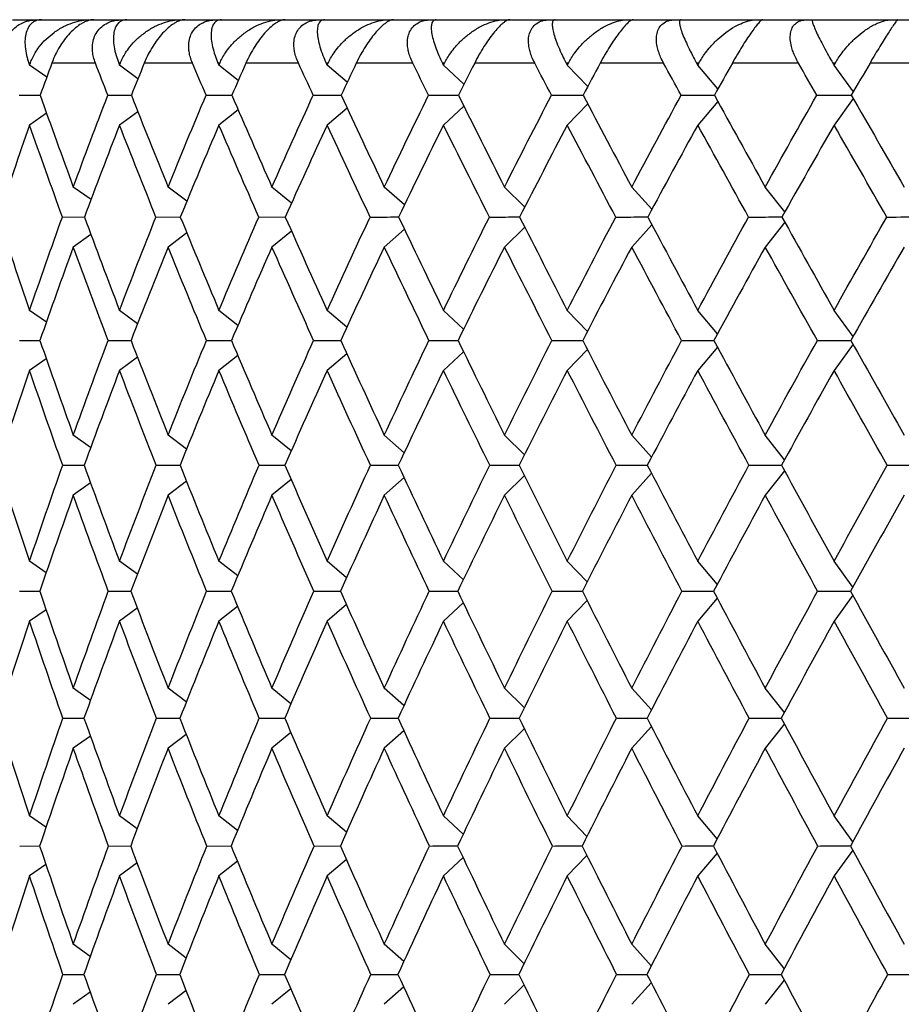
# Paper-space layout '_Bottom' of a CAD drawing. Units: millimetres. Extents: x -165 to 25, y -22 to 308.
# Drawn here: x -20 to -10, y 296 to 308 of the extents above; entities that cross this region are included whole.
import ezdxf

# ---------------------------------------------------------------- set-up
doc = ezdxf.new("R2010")
doc.units = ezdxf.units.MM

psp = doc.layouts.new('_Bottom')

# ---------------------------------------------------------------- linework, layer by layer
at = {"color": 7, "linetype": 'Continuous', "lineweight": 25}
for p, q in [((-20.066, 307.769), (-19.767, 307.769)), ((-19.728, 307.769), (-19.167, 307.769)), ((-19.125, 307.769), (-18.788, 307.769)), ((-18.745, 307.769), (-18.12, 307.769)), ((-18.074, 307.769), (-17.701, 307.769)), ((-17.654, 307.769), (-16.968, 307.769)), ((-16.918, 307.769), (-16.512, 307.769)), ((-16.461, 307.769), (-15.719, 307.769)), ((-15.665, 307.769), (-15.229, 307.769)), ((-15.173, 307.769), (-14.38, 307.769)), ((-14.322, 307.769), (-13.858, 307.769)), ((-13.799, 307.769), (-12.959, 307.769)), ((-12.899, 307.769), (-12.409, 307.769)), ((-12.347, 307.769), (-11.466, 307.769)), ((-11.403, 307.769), (-10.891, 307.769)), ((-10.827, 307.769), (-9.91, 307.769)), ((-9.843, 307.769), (-9.313, 307.769)), ((-19.859, 307.269), (-19.877, 307.269)), ((-19.67, 307.107), (-19.868, 307.244)), ((-19.108, 307.269), (-19.611, 307.269)), ((-18.82, 307.269), (-18.839, 307.269)), ((-18.617, 307.088), (-18.83, 307.244)), ((-17.988, 307.269), (-18.544, 307.269)), ((-17.672, 307.269), (-17.693, 307.269)), ((-17.458, 307.068), (-17.682, 307.244)), ((-16.764, 307.269), (-17.37, 307.269)), ((-16.422, 307.269), (-16.445, 307.269)), ((-16.201, 307.047), (-16.433, 307.244)), ((-15.444, 307.269), (-16.096, 307.269)), ((-15.077, 307.269), (-15.102, 307.269)), ((-14.853, 307.024), (-15.09, 307.244)), ((-14.036, 307.269), (-14.729, 307.269)), ((-13.647, 307.269), (-13.673, 307.269)), ((-13.424, 306.999), (-13.66, 307.244)), ((-12.549, 307.269), (-13.279, 307.269)), ((-12.14, 307.269), (-12.168, 307.269)), ((-11.922, 306.97), (-12.154, 307.244)), ((-10.991, 307.269), (-11.754, 307.269)), ((-10.566, 307.269), (-10.594, 307.269)), ((-10.357, 306.938), (-10.58, 307.244)), ((-9.373, 307.269), (-10.164, 307.269)), ((-19.989, 306.897), (-19.745, 306.898)), ((-18.964, 306.897), (-18.693, 306.898)), ((-17.83, 306.897), (-17.533, 306.898)), ((-14.854, 306.771), (-15.09, 306.552)), ((-13.424, 306.797), (-13.66, 306.552)), ((-11.922, 306.825), (-12.154, 306.552)), ((-10.358, 306.858), (-10.58, 306.552)), ((-19.671, 306.689), (-19.868, 306.552)), ((-18.618, 306.707), (-18.83, 306.552)), ((-17.459, 306.727), (-17.682, 306.552)), ((-16.202, 306.748), (-16.433, 306.552)), ((-19.159, 305.692), (-19.363, 305.837)), ((-18.052, 305.673), (-18.269, 305.837)), ((-16.843, 305.652), (-17.07, 305.837)), ((-15.54, 305.63), (-15.773, 305.837)), ((-14.15, 305.606), (-14.385, 305.837)), ((-12.683, 305.58), (-12.916, 305.837)), ((-11.148, 305.549), (-11.375, 305.837)), ((-19.489, 305.49), (-19.235, 305.491)), ((-18.409, 305.49), (-18.127, 305.491)), ((-17.222, 305.49), (-16.912, 305.491)), ((-11.149, 305.431), (-11.375, 305.144)), ((-18.053, 305.308), (-18.269, 305.144)), ((-16.844, 305.329), (-17.07, 305.144)), ((-15.541, 305.35), (-15.773, 305.144)), ((-14.151, 305.374), (-14.385, 305.144)), ((-12.684, 305.401), (-12.916, 305.144)), ((-19.16, 305.289), (-19.363, 305.144)), ((-19.674, 304.277), (-19.868, 304.412)), ((-18.621, 304.258), (-18.83, 304.412)), ((-17.462, 304.239), (-17.682, 304.412)), ((-16.205, 304.218), (-16.433, 304.412)), ((-14.857, 304.195), (-15.09, 304.412)), ((-13.428, 304.17), (-13.66, 304.412)), ((-11.925, 304.142), (-12.154, 304.412)), ((-10.36, 304.109), (-10.58, 304.412)), ((-19.986, 304.065), (-19.749, 304.065)), ((-18.961, 304.065), (-18.697, 304.065)), ((-17.826, 304.065), (-17.536, 304.065)), ((-14.858, 303.935), (-15.09, 303.719)), ((-13.428, 303.96), (-13.66, 303.719)), ((-11.926, 303.989), (-12.154, 303.719)), ((-10.361, 304.021), (-10.58, 303.719)), ((-19.675, 303.853), (-19.868, 303.719)), ((-18.622, 303.872), (-18.83, 303.719)), ((-17.463, 303.891), (-17.682, 303.719)), ((-16.206, 303.912), (-16.433, 303.719)), ((-19.163, 302.828), (-19.363, 302.971)), ((-18.056, 302.809), (-18.269, 302.971)), ((-16.847, 302.789), (-17.07, 302.971)), ((-15.544, 302.767), (-15.773, 302.971)), ((-14.154, 302.743), (-14.385, 302.971)), ((-12.687, 302.717), (-12.916, 302.971)), ((-11.152, 302.687), (-11.375, 302.971)), ((-19.486, 302.624), (-19.238, 302.624)), ((-18.406, 302.624), (-18.13, 302.624)), ((-17.219, 302.624), (-16.92, 302.624)), ((-16.848, 302.459), (-17.07, 302.278)), ((-15.544, 302.481), (-15.773, 302.278)), ((-14.154, 302.505), (-14.385, 302.278)), ((-12.687, 302.531), (-12.916, 302.278)), ((-11.152, 302.561), (-11.375, 302.278)), ((-19.163, 302.42), (-19.363, 302.278)), ((-18.057, 302.439), (-18.269, 302.278)), ((-19.677, 301.383), (-19.868, 301.516)), ((-18.624, 301.365), (-18.83, 301.516)), ((-17.465, 301.345), (-17.682, 301.516)), ((-16.208, 301.325), (-16.433, 301.516)), ((-14.86, 301.302), (-15.09, 301.516)), ((-13.431, 301.277), (-13.66, 301.516)), ((-11.928, 301.249), (-12.154, 301.516)), ((-10.363, 301.216), (-10.58, 301.516)), ((-19.984, 301.169), (-19.751, 301.169)), ((-18.959, 301.169), (-18.699, 301.169)), ((-17.824, 301.169), (-17.539, 301.169)), ((-11.928, 301.089), (-12.154, 300.823)), ((-10.363, 301.122), (-10.58, 300.823)), ((-18.625, 300.974), (-18.83, 300.823)), ((-17.466, 300.993), (-17.682, 300.823)), ((-16.209, 301.014), (-16.433, 300.823)), ((-14.861, 301.036), (-15.09, 300.823)), ((-13.431, 301.061), (-13.66, 300.823)), ((-19.677, 300.955), (-19.868, 300.823)), ((-19.165, 299.909), (-19.363, 300.049)), ((-18.059, 299.89), (-18.269, 300.049)), ((-16.85, 299.87), (-17.07, 300.049)), ((-15.546, 299.848), (-15.773, 300.049)), ((-14.156, 299.825), (-14.385, 300.049)), ((-12.689, 299.798), (-12.916, 300.049)), ((-11.154, 299.768), (-11.375, 300.049)), ((-19.484, 299.703), (-19.24, 299.703)), ((-18.404, 299.703), (-18.132, 299.703)), ((-17.216, 299.703), (-16.922, 299.703)), ((-11.154, 299.638), (-11.375, 299.357)), ((-19.166, 299.497), (-19.363, 299.357)), ((-18.059, 299.516), (-18.269, 299.357)), ((-16.85, 299.536), (-17.07, 299.357)), ((-15.547, 299.558), (-15.773, 299.357)), ((-14.157, 299.581), (-14.385, 299.357)), ((-12.689, 299.608), (-12.916, 299.357)), ((-19.679, 298.443), (-19.868, 298.574)), ((-18.626, 298.425), (-18.83, 298.574)), ((-17.468, 298.405), (-17.682, 298.574)), ((-16.21, 298.385), (-16.433, 298.574)), ((-14.862, 298.362), (-15.09, 298.574)), ((-13.433, 298.337), (-13.66, 298.574)), ((-11.93, 298.309), (-12.154, 298.574)), ((-10.364, 298.277), (-10.58, 298.574)), ((-19.982, 298.227), (-19.752, 298.228)), ((-18.957, 298.227), (-18.701, 298.228)), ((-17.822, 298.227), (-17.541, 298.228)), ((-16.584, 298.227), (-16.28, 298.228)), ((-11.93, 298.146), (-12.154, 297.881)), ((-10.365, 298.178), (-10.58, 297.881)), ((-18.627, 298.031), (-18.83, 297.881)), ((-17.468, 298.05), (-17.682, 297.881)), ((-16.211, 298.07), (-16.433, 297.881)), ((-14.863, 298.093), (-15.09, 297.881)), ((-13.433, 298.118), (-13.66, 297.881)), ((-19.679, 298.012), (-19.868, 297.881)), ((-19.167, 296.952), (-19.363, 297.092)), ((-18.06, 296.933), (-18.269, 297.092)), ((-16.852, 296.913), (-17.07, 297.092)), ((-15.548, 296.892), (-15.773, 297.092)), ((-14.158, 296.868), (-14.385, 297.092)), ((-12.69, 296.842), (-12.916, 297.092)), ((-11.155, 296.812), (-11.375, 297.092)), ((-19.483, 296.745), (-19.241, 296.745)), ((-18.402, 296.745), (-18.135, 296.745)), ((-17.215, 296.745), (-16.923, 296.745)), ((-11.155, 296.678), (-11.375, 296.399)), ((-19.167, 296.539), (-19.363, 296.399)), ((-18.061, 296.557), (-18.269, 296.399)), ((-16.852, 296.577), (-17.07, 296.399)), ((-15.548, 296.599), (-15.773, 296.399)), ((-14.158, 296.622), (-14.385, 296.399)), ((-12.69, 296.648), (-12.916, 296.399))]:
    psp.add_line(p, q, dxfattribs=at)
for points, knots in [([(-20.117, 307.269), (-20.124, 307.292), (-20.137, 307.335), (-20.145, 307.399), (-20.145, 307.468), (-20.13, 307.54), (-20.095, 307.614), (-20.042, 307.677), (-19.968, 307.728), (-19.875, 307.763), (-19.803, 307.767), (-19.767, 307.769)], [0, 0, 0, 0, 0.096213, 0.185415, 0.267803, 0.388305, 0.501218, 0.617978, 0.732995, 0.862827, 1, 1, 1, 1]), ([(-19.728, 307.769), (-19.741, 307.768), (-19.769, 307.767), (-19.806, 307.754), (-19.844, 307.73), (-19.881, 307.689), (-19.909, 307.625), (-19.923, 307.546), (-19.921, 307.456), (-19.907, 307.363), (-19.886, 307.298), (-19.877, 307.269)], [0, 0, 0, 0, 0.071707, 0.148162, 0.229638, 0.348004, 0.486117, 0.61823, 0.75057, 0.887892, 1, 1, 1, 1]), ([(-19.859, 307.269), (-19.852, 307.288), (-19.836, 307.328), (-19.802, 307.391), (-19.751, 307.466), (-19.679, 307.546), (-19.585, 307.625), (-19.482, 307.689), (-19.374, 307.735), (-19.269, 307.764), (-19.2, 307.767), (-19.167, 307.769)], [0, 0, 0, 0, 0.071935, 0.155081, 0.249451, 0.381773, 0.513905, 0.652027, 0.770476, 0.890717, 1, 1, 1, 1]), ([(-19.125, 307.769), (-19.137, 307.769), (-19.159, 307.767), (-19.195, 307.758), (-19.232, 307.744), (-19.279, 307.719), (-19.337, 307.677), (-19.403, 307.615), (-19.466, 307.54), (-19.521, 307.458), (-19.573, 307.366), (-19.598, 307.303), (-19.611, 307.269)], [0, 0, 0, 0, 0.069749, 0.137364, 0.203151, 0.26745, 0.382386, 0.499156, 0.611988, 0.7325, 0.858451, 1, 1, 1, 1]), ([(-19.108, 307.269), (-19.116, 307.292), (-19.131, 307.335), (-19.142, 307.399), (-19.144, 307.468), (-19.133, 307.54), (-19.103, 307.614), (-19.053, 307.677), (-18.984, 307.728), (-18.894, 307.763), (-18.824, 307.767), (-18.788, 307.769)], [0, 0, 0, 0, 0.096213, 0.185415, 0.267803, 0.388305, 0.501218, 0.617978, 0.732995, 0.862827, 1, 1, 1, 1]), ([(-18.745, 307.769), (-18.757, 307.768), (-18.781, 307.767), (-18.813, 307.754), (-18.846, 307.73), (-18.876, 307.689), (-18.896, 307.625), (-18.902, 307.546), (-18.894, 307.456), (-18.873, 307.363), (-18.85, 307.298), (-18.839, 307.269)], [0, 0, 0, 0, 0.071707, 0.148162, 0.229638, 0.348004, 0.486117, 0.61823, 0.75057, 0.887892, 1, 1, 1, 1]), ([(-18.82, 307.269), (-18.812, 307.288), (-18.795, 307.328), (-18.758, 307.391), (-18.705, 307.466), (-18.63, 307.546), (-18.534, 307.625), (-18.431, 307.689), (-18.324, 307.735), (-18.22, 307.764), (-18.152, 307.767), (-18.12, 307.769)], [0, 0, 0, 0, 0.071935, 0.155081, 0.249451, 0.381773, 0.513905, 0.652027, 0.770476, 0.890717, 1, 1, 1, 1]), ([(-18.074, 307.769), (-18.084, 307.769), (-18.104, 307.767), (-18.136, 307.758), (-18.17, 307.744), (-18.213, 307.719), (-18.268, 307.677), (-18.332, 307.615), (-18.393, 307.54), (-18.449, 307.458), (-18.502, 307.366), (-18.53, 307.303), (-18.544, 307.269)], [0, 0, 0, 0, 0.0697493, 0.1373641, 0.2031512, 0.2674497, 0.382386, 0.4991564, 0.6119878, 0.7324999, 0.8584508, 1, 1, 1, 1]), ([(-17.988, 307.269), (-17.997, 307.292), (-18.013, 307.335), (-18.027, 307.399), (-18.033, 307.468), (-18.026, 307.54), (-18, 307.614), (-17.955, 307.677), (-17.889, 307.728), (-17.804, 307.763), (-17.736, 307.767), (-17.701, 307.769)], [0, 0, 0, 0, 0.096213, 0.185415, 0.267803, 0.388305, 0.501218, 0.617978, 0.732995, 0.862827, 1, 1, 1, 1]), ([(-17.654, 307.769), (-17.664, 307.768), (-17.685, 307.767), (-17.712, 307.754), (-17.739, 307.73), (-17.761, 307.689), (-17.774, 307.625), (-17.772, 307.546), (-17.757, 307.456), (-17.731, 307.363), (-17.705, 307.298), (-17.693, 307.269)], [0, 0, 0, 0, 0.0717073, 0.1481622, 0.229638, 0.3480039, 0.4861169, 0.6182302, 0.7505703, 0.8878922, 1, 1, 1, 1]), ([(-17.672, 307.269), (-17.663, 307.288), (-17.644, 307.328), (-17.606, 307.391), (-17.55, 307.466), (-17.474, 307.546), (-17.377, 307.625), (-17.274, 307.689), (-17.167, 307.735), (-17.065, 307.764), (-16.999, 307.767), (-16.968, 307.769)], [0, 0, 0, 0, 0.071935, 0.155081, 0.249451, 0.381773, 0.513905, 0.652027, 0.770476, 0.890717, 1, 1, 1, 1]), ([(-16.918, 307.769), (-16.927, 307.769), (-16.944, 307.767), (-16.973, 307.758), (-17.003, 307.744), (-17.043, 307.719), (-17.094, 307.677), (-17.155, 307.615), (-17.214, 307.54), (-17.27, 307.458), (-17.325, 307.366), (-17.354, 307.303), (-17.37, 307.269)], [0, 0, 0, 0, 0.069749, 0.137364, 0.203151, 0.26745, 0.382386, 0.499156, 0.611988, 0.7325, 0.858451, 1, 1, 1, 1]), ([(-16.764, 307.269), (-16.774, 307.292), (-16.792, 307.335), (-16.809, 307.399), (-16.818, 307.468), (-16.815, 307.54), (-16.793, 307.614), (-16.753, 307.677), (-16.692, 307.728), (-16.611, 307.763), (-16.546, 307.767), (-16.512, 307.769)], [0, 0, 0, 0, 0.096213, 0.185415, 0.267803, 0.388305, 0.501218, 0.617978, 0.732995, 0.862827, 1, 1, 1, 1]), ([(-16.461, 307.769), (-16.469, 307.768), (-16.487, 307.767), (-16.509, 307.754), (-16.529, 307.73), (-16.544, 307.689), (-16.549, 307.625), (-16.539, 307.546), (-16.518, 307.456), (-16.486, 307.363), (-16.457, 307.298), (-16.445, 307.269)], [0, 0, 0, 0, 0.071707, 0.148162, 0.229638, 0.348004, 0.486117, 0.61823, 0.75057, 0.887892, 1, 1, 1, 1]), ([(-16.422, 307.269), (-16.412, 307.288), (-16.392, 307.328), (-16.352, 307.391), (-16.294, 307.466), (-16.217, 307.546), (-16.12, 307.625), (-16.017, 307.689), (-15.912, 307.735), (-15.813, 307.764), (-15.749, 307.767), (-15.719, 307.769)], [0, 0, 0, 0, 0.0719354, 0.1550809, 0.2494511, 0.3817729, 0.5139049, 0.6520274, 0.7704761, 0.8907172, 1, 1, 1, 1]), ([(-15.665, 307.769), (-15.672, 307.769), (-15.687, 307.767), (-15.712, 307.758), (-15.739, 307.744), (-15.774, 307.719), (-15.822, 307.677), (-15.879, 307.615), (-15.936, 307.54), (-15.992, 307.458), (-16.047, 307.366), (-16.079, 307.303), (-16.096, 307.269)], [0, 0, 0, 0, 0.069749, 0.137364, 0.203151, 0.26745, 0.382386, 0.499156, 0.611988, 0.7325, 0.858451, 1, 1, 1, 1]), ([(-15.444, 307.269), (-15.455, 307.292), (-15.475, 307.335), (-15.494, 307.399), (-15.506, 307.468), (-15.507, 307.54), (-15.49, 307.614), (-15.455, 307.677), (-15.399, 307.728), (-15.323, 307.763), (-15.261, 307.767), (-15.229, 307.769)], [0, 0, 0, 0, 0.0962133, 0.1854146, 0.2678027, 0.3883052, 0.5012176, 0.6179778, 0.732995, 0.8628267, 1, 1, 1, 1]), ([(-15.173, 307.769), (-15.18, 307.768), (-15.195, 307.767), (-15.211, 307.754), (-15.225, 307.73), (-15.233, 307.689), (-15.229, 307.625), (-15.212, 307.546), (-15.184, 307.456), (-15.147, 307.363), (-15.116, 307.298), (-15.102, 307.269)], [0, 0, 0, 0, 0.071707, 0.148162, 0.229638, 0.348004, 0.486117, 0.61823, 0.75057, 0.887892, 1, 1, 1, 1]), ([(-15.077, 307.269), (-15.067, 307.288), (-15.046, 307.328), (-15.004, 307.391), (-14.945, 307.466), (-14.867, 307.546), (-14.77, 307.625), (-14.669, 307.689), (-14.566, 307.735), (-14.47, 307.764), (-14.409, 307.767), (-14.38, 307.769)], [0, 0, 0, 0, 0.0719354, 0.1550809, 0.2494511, 0.3817729, 0.5139049, 0.6520274, 0.7704761, 0.8907172, 1, 1, 1, 1]), ([(-14.322, 307.769), (-14.328, 307.769), (-14.34, 307.767), (-14.361, 307.758), (-14.384, 307.744), (-14.416, 307.719), (-14.459, 307.677), (-14.512, 307.615), (-14.568, 307.54), (-14.623, 307.458), (-14.679, 307.366), (-14.712, 307.303), (-14.729, 307.269)], [0, 0, 0, 0, 0.069749, 0.137364, 0.203151, 0.26745, 0.382386, 0.499156, 0.611988, 0.7325, 0.858451, 1, 1, 1, 1]), ([(-14.036, 307.269), (-14.047, 307.292), (-14.069, 307.335), (-14.09, 307.399), (-14.106, 307.468), (-14.111, 307.54), (-14.098, 307.614), (-14.068, 307.677), (-14.018, 307.728), (-13.948, 307.763), (-13.889, 307.767), (-13.858, 307.769)], [0, 0, 0, 0, 0.096213, 0.185415, 0.267803, 0.388305, 0.501218, 0.617978, 0.732995, 0.862827, 1, 1, 1, 1]), ([(-13.799, 307.769), (-13.805, 307.768), (-13.816, 307.767), (-13.827, 307.754), (-13.834, 307.73), (-13.834, 307.689), (-13.822, 307.625), (-13.798, 307.546), (-13.763, 307.456), (-13.722, 307.363), (-13.688, 307.298), (-13.673, 307.269)], [0, 0, 0, 0, 0.0717073, 0.1481622, 0.229638, 0.3480039, 0.4861169, 0.6182302, 0.7505703, 0.8878922, 1, 1, 1, 1]), ([(-13.647, 307.269), (-13.637, 307.288), (-13.614, 307.328), (-13.571, 307.391), (-13.511, 307.466), (-13.433, 307.546), (-13.337, 307.625), (-13.237, 307.689), (-13.138, 307.735), (-13.045, 307.764), (-12.987, 307.767), (-12.959, 307.769)], [0, 0, 0, 0, 0.071935, 0.155081, 0.249451, 0.381773, 0.513905, 0.652027, 0.770476, 0.890717, 1, 1, 1, 1]), ([(-12.899, 307.769), (-12.903, 307.769), (-12.912, 307.767), (-12.929, 307.758), (-12.948, 307.744), (-12.976, 307.719), (-13.014, 307.677), (-13.063, 307.615), (-13.116, 307.54), (-13.17, 307.458), (-13.226, 307.366), (-13.261, 307.303), (-13.279, 307.269)], [0, 0, 0, 0, 0.069749, 0.137364, 0.203151, 0.26745, 0.382386, 0.499156, 0.611988, 0.7325, 0.858451, 1, 1, 1, 1]), ([(-12.549, 307.269), (-12.561, 307.292), (-12.583, 307.335), (-12.607, 307.399), (-12.626, 307.468), (-12.634, 307.54), (-12.627, 307.614), (-12.602, 307.677), (-12.558, 307.728), (-12.494, 307.763), (-12.438, 307.767), (-12.409, 307.769)], [0, 0, 0, 0, 0.096213, 0.185415, 0.267803, 0.388305, 0.501218, 0.617978, 0.732995, 0.862827, 1, 1, 1, 1]), ([(-12.347, 307.769), (-12.351, 307.768), (-12.359, 307.767), (-12.364, 307.754), (-12.365, 307.73), (-12.358, 307.689), (-12.338, 307.625), (-12.306, 307.546), (-12.265, 307.456), (-12.219, 307.363), (-12.183, 307.298), (-12.168, 307.269)], [0, 0, 0, 0, 0.0717073, 0.1481622, 0.229638, 0.3480039, 0.4861169, 0.6182302, 0.7505703, 0.8878922, 1, 1, 1, 1]), ([(-12.14, 307.269), (-12.129, 307.288), (-12.106, 307.328), (-12.062, 307.391), (-12.001, 307.466), (-11.923, 307.546), (-11.828, 307.625), (-11.731, 307.689), (-11.635, 307.735), (-11.546, 307.764), (-11.492, 307.767), (-11.466, 307.769)], [0, 0, 0, 0, 0.071935, 0.155081, 0.249451, 0.381773, 0.513905, 0.652027, 0.770476, 0.890717, 1, 1, 1, 1]), ([(-11.403, 307.769), (-11.406, 307.769), (-11.411, 307.767), (-11.424, 307.758), (-11.44, 307.744), (-11.462, 307.719), (-11.496, 307.677), (-11.541, 307.615), (-11.591, 307.54), (-11.643, 307.458), (-11.699, 307.366), (-11.735, 307.303), (-11.754, 307.269)], [0, 0, 0, 0, 0.0697493, 0.1373641, 0.2031512, 0.2674497, 0.382386, 0.4991564, 0.6119878, 0.7324999, 0.8584508, 1, 1, 1, 1]), ([(-10.991, 307.269), (-11.004, 307.292), (-11.027, 307.335), (-11.054, 307.399), (-11.075, 307.468), (-11.088, 307.54), (-11.085, 307.614), (-11.066, 307.677), (-11.027, 307.728), (-10.969, 307.763), (-10.918, 307.767), (-10.891, 307.769)], [0, 0, 0, 0, 0.096213, 0.185415, 0.267803, 0.388305, 0.501218, 0.617978, 0.732995, 0.862827, 1, 1, 1, 1]), ([(-10.827, 307.769), (-10.829, 307.768), (-10.833, 307.767), (-10.833, 307.754), (-10.827, 307.73), (-10.812, 307.689), (-10.784, 307.625), (-10.745, 307.546), (-10.699, 307.456), (-10.648, 307.363), (-10.611, 307.298), (-10.594, 307.269)], [0, 0, 0, 0, 0.071707, 0.148162, 0.229638, 0.348004, 0.486117, 0.61823, 0.75057, 0.887892, 1, 1, 1, 1]), ([(-10.566, 307.269), (-10.554, 307.288), (-10.53, 307.328), (-10.485, 307.391), (-10.425, 307.465), (-10.348, 307.546), (-10.252, 307.627), (-10.166, 307.684), (-10.095, 307.722), (-10.036, 307.746), (-9.973, 307.765), (-9.93, 307.768), (-9.91, 307.769)], [0, 0, 0, 0, 0.071697, 0.154496, 0.248412, 0.380845, 0.513304, 0.661692, 0.736288, 0.805183, 0.906179, 1, 1, 1, 1]), ([(-9.843, 307.769), (-9.845, 307.769), (-9.848, 307.767), (-9.856, 307.758), (-9.868, 307.744), (-9.886, 307.719), (-9.914, 307.677), (-9.954, 307.615), (-10.001, 307.541), (-10.052, 307.459), (-10.108, 307.366), (-10.145, 307.303), (-10.164, 307.269)], [0, 0, 0, 0, 0.0697926, 0.1374512, 0.2032833, 0.2676284, 0.3820794, 0.4988131, 0.6109498, 0.7315101, 0.858021, 1, 1, 1, 1]), ([(-16.593, 306.897), (-16.487, 306.898), (-16.379, 306.898), (-16.272, 306.898), (-16.271, 306.898)], [0, 0, 0, 0, 0.989792, 1, 1, 1, 1]), ([(-15.261, 306.897), (-15.159, 306.898), (-15.044, 306.898), (-14.93, 306.898), (-14.917, 306.898)], [0, 0, 0, 0, 0.88522, 1, 1, 1, 1]), ([(-13.842, 306.897), (-13.745, 306.898), (-13.623, 306.898), (-13.502, 306.898), (-13.477, 306.898)], [0, 0, 0, 0, 0.7928053, 1, 1, 1, 1]), ([(-12.345, 306.897), (-12.254, 306.898), (-12.125, 306.898), (-11.999, 306.898), (-11.962, 306.898)], [0, 0, 0, 0, 0.709575, 1, 1, 1, 1]), ([(-10.778, 306.897), (-10.694, 306.898), (-10.56, 306.898), (-10.428, 306.898), (-10.38, 306.898)], [0, 0, 0, 0, 0.6333314, 1, 1, 1, 1]), ([(-15.936, 305.49), (-15.832, 305.49), (-15.721, 305.491), (-15.611, 305.491), (-15.604, 305.491)], [0, 0, 0, 0, 0.935004, 1, 1, 1, 1]), ([(-14.559, 305.49), (-14.46, 305.49), (-14.343, 305.491), (-14.226, 305.491), (-14.208, 305.491)], [0, 0, 0, 0, 0.840936, 1, 1, 1, 1]), ([(-13.1, 305.49), (-13.006, 305.49), (-12.883, 305.491), (-12.761, 305.491), (-12.731, 305.491)], [0, 0, 0, 0, 0.7567624, 1, 1, 1, 1]), ([(-11.567, 305.49), (-11.48, 305.49), (-11.35, 305.491), (-11.223, 305.491), (-11.182, 305.491)], [0, 0, 0, 0, 0.676164, 1, 1, 1, 1]), ([(-16.589, 304.065), (-16.483, 304.065), (-16.377, 304.065), (-16.271, 304.065), (-16.27, 304.065)], [0, 0, 0, 0, 0.990565, 1, 1, 1, 1]), ([(-15.257, 304.065), (-15.156, 304.065), (-15.043, 304.065), (-14.932, 304.065), (-14.921, 304.065)], [0, 0, 0, 0, 0.901131, 1, 1, 1, 1]), ([(-13.837, 304.065), (-13.741, 304.065), (-13.623, 304.065), (-13.505, 304.065), (-13.482, 304.065)], [0, 0, 0, 0, 0.806303, 1, 1, 1, 1]), ([(-12.34, 304.065), (-12.25, 304.065), (-12.125, 304.065), (-12.001, 304.065), (-11.967, 304.065)], [0, 0, 0, 0, 0.720902, 1, 1, 1, 1]), ([(-10.773, 304.065), (-10.69, 304.065), (-10.56, 304.065), (-10.431, 304.065), (-10.385, 304.065)], [0, 0, 0, 0, 0.642669, 1, 1, 1, 1]), ([(-15.933, 302.624), (-15.829, 302.624), (-15.722, 302.624), (-15.615, 302.624), (-15.611, 302.624)], [0, 0, 0, 0, 0.9600456, 1, 1, 1, 1]), ([(-14.556, 302.624), (-14.457, 302.624), (-14.343, 302.624), (-14.23, 302.624), (-14.213, 302.624)], [0, 0, 0, 0, 0.858377, 1, 1, 1, 1]), ([(-13.096, 302.624), (-13.003, 302.624), (-12.883, 302.624), (-12.763, 302.624), (-12.735, 302.624)], [0, 0, 0, 0, 0.767652, 1, 1, 1, 1]), ([(-11.563, 302.624), (-11.476, 302.624), (-11.35, 302.624), (-11.225, 302.624), (-11.186, 302.624)], [0, 0, 0, 0, 0.68523, 1, 1, 1, 1]), ([(-15.254, 301.169), (-15.153, 301.169), (-15.043, 301.169), (-14.934, 301.169), (-14.924, 301.169)], [0, 0, 0, 0, 0.913189, 1, 1, 1, 1]), ([(-13.834, 301.169), (-13.739, 301.169), (-13.622, 301.169), (-13.507, 301.169), (-13.485, 301.169)], [0, 0, 0, 0, 0.816536, 1, 1, 1, 1]), ([(-12.336, 301.169), (-12.247, 301.169), (-12.124, 301.169), (-12.003, 301.169), (-11.971, 301.169)], [0, 0, 0, 0, 0.72949, 1, 1, 1, 1]), ([(-10.77, 301.169), (-10.687, 301.169), (-10.559, 301.169), (-10.433, 301.169), (-10.389, 301.169)], [0, 0, 0, 0, 0.649752, 1, 1, 1, 1]), ([(-15.93, 299.703), (-15.827, 299.703), (-15.722, 299.703), (-15.617, 299.703), (-15.614, 299.703)], [0, 0, 0, 0, 0.970981, 1, 1, 1, 1]), ([(-14.553, 299.703), (-14.455, 299.703), (-14.343, 299.703), (-14.231, 299.703), (-14.216, 299.703)], [0, 0, 0, 0, 0.867691, 1, 1, 1, 1]), ([(-13.093, 299.703), (-13.001, 299.703), (-12.882, 299.703), (-12.765, 299.703), (-12.738, 299.703)], [0, 0, 0, 0, 0.775519, 1, 1, 1, 1]), ([(-11.56, 299.703), (-11.474, 299.703), (-11.349, 299.703), (-11.227, 299.703), (-11.189, 299.703)], [0, 0, 0, 0, 0.691785, 1, 1, 1, 1]), ([(-9.962, 299.703), (-9.883, 299.703), (-9.754, 299.703), (-9.627, 299.703), (-9.578, 299.703)], [0, 0, 0, 0, 0.614468, 1, 1, 1, 1]), ([(-15.252, 298.227), (-15.151, 298.227), (-15.043, 298.228), (-14.935, 298.228), (-14.926, 298.228)], [0, 0, 0, 0, 0.921304, 1, 1, 1, 1]), ([(-13.832, 298.227), (-13.737, 298.227), (-13.622, 298.228), (-13.508, 298.228), (-13.488, 298.228)], [0, 0, 0, 0, 0.823424, 1, 1, 1, 1]), ([(-12.334, 298.227), (-12.245, 298.227), (-12.124, 298.228), (-12.005, 298.228), (-11.973, 298.228)], [0, 0, 0, 0, 0.735274, 1, 1, 1, 1]), ([(-10.767, 298.227), (-10.685, 298.227), (-10.559, 298.228), (-10.434, 298.228), (-10.391, 298.228)], [0, 0, 0, 0, 0.654526, 1, 1, 1, 1]), ([(-15.929, 296.745), (-15.826, 296.745), (-15.722, 296.745), (-15.618, 296.745), (-15.615, 296.745)], [0, 0, 0, 0, 0.977617, 1, 1, 1, 1]), ([(-14.551, 296.745), (-14.454, 296.745), (-14.342, 296.745), (-14.232, 296.745), (-14.218, 296.745)], [0, 0, 0, 0, 0.8733464, 1, 1, 1, 1]), ([(-13.091, 296.745), (-13, 296.745), (-12.882, 296.745), (-12.766, 296.745), (-12.74, 296.745)], [0, 0, 0, 0, 0.7803, 1, 1, 1, 1]), ([(-11.558, 296.745), (-11.472, 296.745), (-11.349, 296.745), (-11.228, 296.745), (-11.191, 296.745)], [0, 0, 0, 0, 0.695771, 1, 1, 1, 1]), ([(-9.96, 296.745), (-9.881, 296.745), (-9.754, 296.745), (-9.628, 296.745), (-9.58, 296.745)], [0, 0, 0, 0, 0.617723, 1, 1, 1, 1])]:
    psp.add_open_spline(points, degree=3, knots=knots, dxfattribs=at)
for points in [[(-19.767, 307.769), (-19.732, 307.769), (-19.697, 307.769), (-19.663, 307.769)], [(-19.167, 307.769), (-19.133, 307.769), (-19.099, 307.769), (-19.065, 307.769)], [(-18.788, 307.769), (-18.754, 307.769), (-18.721, 307.769), (-18.687, 307.769)], [(-18.12, 307.769), (-18.086, 307.769), (-18.053, 307.769), (-18.02, 307.769)], [(-17.701, 307.769), (-17.668, 307.769), (-17.635, 307.769), (-17.602, 307.769)], [(-16.968, 307.769), (-16.936, 307.769), (-16.904, 307.769), (-16.871, 307.769)], [(-16.512, 307.769), (-16.48, 307.769), (-16.449, 307.769), (-16.417, 307.769)], [(-15.719, 307.769), (-15.688, 307.769), (-15.657, 307.769), (-15.626, 307.769)], [(-15.229, 307.769), (-15.198, 307.769), (-15.167, 307.769), (-15.137, 307.769)], [(-14.38, 307.769), (-14.35, 307.769), (-14.321, 307.769), (-14.291, 307.769)], [(-13.858, 307.769), (-13.829, 307.769), (-13.8, 307.769), (-13.771, 307.769)], [(-12.959, 307.769), (-12.931, 307.769), (-12.903, 307.769), (-12.876, 307.769)], [(-12.409, 307.769), (-12.382, 307.769), (-12.355, 307.769), (-12.327, 307.769)], [(-11.466, 307.769), (-11.44, 307.769), (-11.414, 307.769), (-11.388, 307.769)], [(-10.891, 307.769), (-10.866, 307.769), (-10.84, 307.769), (-10.815, 307.769)], [(-9.91, 307.769), (-9.885, 307.769), (-9.861, 307.769), (-9.837, 307.769)], [(-19.877, 307.269), (-19.874, 307.261), (-19.871, 307.253), (-19.868, 307.244)], [(-19.868, 307.244), (-19.865, 307.253), (-19.862, 307.261), (-19.859, 307.269)], [(-19.611, 307.269), (-19.656, 307.146), (-19.701, 307.022), (-19.746, 306.897)], [(-18.964, 306.897), (-19.013, 307.022), (-19.06, 307.146), (-19.108, 307.269)], [(-18.839, 307.269), (-18.836, 307.261), (-18.833, 307.253), (-18.83, 307.244)], [(-18.83, 307.244), (-18.826, 307.253), (-18.823, 307.261), (-18.82, 307.269)], [(-18.544, 307.269), (-18.594, 307.146), (-18.644, 307.022), (-18.693, 306.897)], [(-17.83, 306.897), (-17.883, 307.022), (-17.936, 307.146), (-17.988, 307.269)], [(-17.693, 307.269), (-17.689, 307.261), (-17.686, 307.253), (-17.682, 307.244)], [(-17.682, 307.244), (-17.679, 307.253), (-17.675, 307.261), (-17.672, 307.269)], [(-17.37, 307.269), (-17.424, 307.146), (-17.479, 307.022), (-17.533, 306.897)], [(-16.593, 306.897), (-16.65, 307.022), (-16.708, 307.146), (-16.764, 307.269)], [(-16.445, 307.269), (-16.441, 307.261), (-16.437, 307.253), (-16.433, 307.244)], [(-16.433, 307.244), (-16.429, 307.253), (-16.425, 307.261), (-16.422, 307.269)], [(-16.096, 307.269), (-16.154, 307.146), (-16.213, 307.022), (-16.271, 306.897)], [(-15.261, 306.897), (-15.322, 307.022), (-15.384, 307.146), (-15.444, 307.269)], [(-15.102, 307.269), (-15.098, 307.261), (-15.094, 307.253), (-15.09, 307.244)], [(-15.09, 307.244), (-15.086, 307.253), (-15.081, 307.261), (-15.077, 307.269)], [(-14.729, 307.269), (-14.792, 307.146), (-14.855, 307.022), (-14.917, 306.897)], [(-13.842, 306.897), (-13.907, 307.022), (-13.972, 307.146), (-14.036, 307.269)], [(-13.673, 307.269), (-13.669, 307.261), (-13.665, 307.253), (-13.66, 307.244)], [(-13.66, 307.244), (-13.656, 307.253), (-13.652, 307.261), (-13.647, 307.269)], [(-13.279, 307.269), (-13.346, 307.146), (-13.412, 307.022), (-13.478, 306.897)], [(-12.345, 306.897), (-12.413, 307.022), (-12.481, 307.146), (-12.549, 307.269)], [(-12.168, 307.269), (-12.163, 307.261), (-12.159, 307.253), (-12.154, 307.244)], [(-12.154, 307.244), (-12.149, 307.253), (-12.145, 307.261), (-12.14, 307.269)], [(-11.754, 307.269), (-11.824, 307.146), (-11.893, 307.022), (-11.962, 306.897)], [(-10.778, 306.897), (-10.85, 307.022), (-10.921, 307.146), (-10.991, 307.269)], [(-10.594, 307.269), (-10.589, 307.261), (-10.585, 307.253), (-10.58, 307.244)], [(-10.58, 307.244), (-10.575, 307.253), (-10.57, 307.261), (-10.566, 307.269)], [(-10.164, 307.269), (-10.237, 307.146), (-10.309, 307.022), (-10.381, 306.897)], [(-19.746, 306.897), (-19.621, 306.546), (-19.493, 306.193), (-19.363, 305.837)], [(-19.363, 305.837), (-19.233, 306.193), (-19.1, 306.546), (-18.964, 306.897)], [(-18.693, 306.897), (-18.555, 306.546), (-18.413, 306.193), (-18.269, 305.837)], [(-18.269, 305.837), (-18.125, 306.192), (-17.979, 306.546), (-17.83, 306.897)], [(-17.533, 306.897), (-17.381, 306.546), (-17.227, 306.193), (-17.07, 305.837)], [(-17.07, 305.837), (-16.913, 306.192), (-16.754, 306.546), (-16.593, 306.897)], [(-16.271, 306.897), (-16.108, 306.546), (-15.941, 306.193), (-15.773, 305.837)], [(-15.773, 305.837), (-15.604, 306.192), (-15.434, 306.546), (-15.261, 306.897)], [(-14.917, 306.897), (-14.742, 306.546), (-14.565, 306.193), (-14.385, 305.837)], [(-14.385, 305.837), (-14.206, 306.193), (-14.025, 306.546), (-13.842, 306.897)], [(-13.478, 306.897), (-13.293, 306.547), (-13.106, 306.193), (-12.916, 305.837)], [(-12.916, 305.837), (-12.727, 306.193), (-12.537, 306.546), (-12.345, 306.897)], [(-11.962, 306.897), (-11.769, 306.547), (-11.573, 306.193), (-11.375, 305.837)], [(-11.375, 305.837), (-11.177, 306.193), (-10.979, 306.546), (-10.778, 306.897)], [(-10.381, 306.897), (-10.179, 306.546), (-9.975, 306.193), (-9.77, 305.837)], [(-19.868, 306.552), (-19.992, 306.2), (-20.112, 305.846), (-20.231, 305.49)], [(-19.489, 305.49), (-19.618, 305.847), (-19.745, 306.2), (-19.868, 306.552)], [(-18.83, 306.552), (-18.967, 306.2), (-19.102, 305.846), (-19.235, 305.49)], [(-18.409, 305.49), (-18.552, 305.847), (-18.692, 306.2), (-18.83, 306.552)], [(-17.682, 306.552), (-17.833, 306.2), (-17.982, 305.846), (-18.128, 305.49)], [(-17.222, 305.49), (-17.378, 305.847), (-17.532, 306.2), (-17.682, 306.552)], [(-16.433, 306.552), (-16.596, 306.2), (-16.757, 305.846), (-16.916, 305.49)], [(-15.936, 305.49), (-16.104, 305.846), (-16.27, 306.2), (-16.433, 306.552)], [(-15.09, 306.552), (-15.264, 306.2), (-15.437, 305.846), (-15.608, 305.49)], [(-14.559, 305.49), (-14.738, 305.847), (-14.915, 306.2), (-15.09, 306.552)], [(-13.66, 306.552), (-13.845, 306.2), (-14.029, 305.846), (-14.21, 305.49)], [(-13.1, 305.49), (-13.289, 305.847), (-13.476, 306.201), (-13.66, 306.552)], [(-12.154, 306.552), (-12.348, 306.2), (-12.541, 305.846), (-12.731, 305.49)], [(-11.567, 305.49), (-11.764, 305.847), (-11.96, 306.2), (-12.154, 306.552)], [(-10.58, 306.552), (-10.782, 306.2), (-10.982, 305.846), (-11.182, 305.49)], [(-9.97, 305.49), (-10.175, 305.847), (-10.378, 306.2), (-10.58, 306.552)], [(-20.231, 305.49), (-20.113, 305.133), (-19.992, 304.774), (-19.868, 304.412)], [(-19.868, 304.412), (-19.744, 304.773), (-19.618, 305.133), (-19.489, 305.49)], [(-19.235, 305.49), (-19.103, 305.133), (-18.968, 304.774), (-18.83, 304.412)], [(-18.83, 304.412), (-18.692, 304.773), (-18.551, 305.133), (-18.409, 305.49)], [(-18.128, 305.49), (-17.982, 305.133), (-17.834, 304.774), (-17.682, 304.412)], [(-17.682, 304.412), (-17.531, 304.773), (-17.378, 305.133), (-17.222, 305.49)], [(-16.916, 305.49), (-16.758, 305.133), (-16.597, 304.774), (-16.433, 304.412)], [(-16.433, 304.412), (-16.27, 304.773), (-16.104, 305.132), (-15.936, 305.49)], [(-15.608, 305.49), (-15.437, 305.133), (-15.265, 304.774), (-15.09, 304.412)], [(-15.09, 304.412), (-14.915, 304.773), (-14.738, 305.133), (-14.559, 305.49)], [(-14.21, 305.49), (-14.029, 305.133), (-13.846, 304.773), (-13.66, 304.412)], [(-13.66, 304.412), (-13.475, 304.773), (-13.288, 305.133), (-13.1, 305.49)], [(-12.731, 305.49), (-12.541, 305.133), (-12.349, 304.774), (-12.154, 304.412)], [(-12.154, 304.412), (-11.96, 304.773), (-11.764, 305.133), (-11.567, 305.49)], [(-11.182, 305.49), (-10.983, 305.133), (-10.782, 304.774), (-10.58, 304.412)], [(-10.58, 304.412), (-10.378, 304.773), (-10.174, 305.133), (-9.97, 305.49)], [(-9.97, 305.49), (-9.825, 305.491), (-9.682, 305.491), (-9.541, 305.491)], [(-19.363, 305.144), (-19.494, 304.787), (-19.623, 304.427), (-19.749, 304.065)], [(-18.961, 304.065), (-19.098, 304.427), (-19.232, 304.787), (-19.363, 305.144)], [(-18.269, 305.144), (-18.414, 304.787), (-18.557, 304.427), (-18.697, 304.065)], [(-17.826, 304.065), (-17.977, 304.427), (-18.124, 304.787), (-18.269, 305.144)], [(-17.07, 305.144), (-17.228, 304.787), (-17.383, 304.427), (-17.537, 304.065)], [(-16.589, 304.065), (-16.752, 304.427), (-16.912, 304.787), (-17.07, 305.144)], [(-15.773, 305.144), (-15.942, 304.786), (-16.11, 304.427), (-16.276, 304.065)], [(-15.257, 304.065), (-15.431, 304.427), (-15.603, 304.787), (-15.773, 305.144)], [(-14.385, 305.144), (-14.566, 304.786), (-14.745, 304.426), (-14.921, 304.065)], [(-13.837, 304.065), (-14.022, 304.427), (-14.205, 304.787), (-14.385, 305.144)], [(-12.916, 305.144), (-13.106, 304.787), (-13.295, 304.427), (-13.482, 304.065)], [(-12.34, 304.065), (-12.534, 304.427), (-12.726, 304.787), (-12.916, 305.144)], [(-11.375, 305.144), (-11.574, 304.787), (-11.771, 304.427), (-11.967, 304.065)], [(-10.773, 304.065), (-10.976, 304.427), (-11.176, 304.787), (-11.375, 305.144)], [(-9.77, 305.144), (-9.977, 304.787), (-10.182, 304.427), (-10.386, 304.065)], [(-19.749, 304.065), (-19.623, 303.702), (-19.494, 303.337), (-19.363, 302.971)], [(-19.363, 302.971), (-19.231, 303.337), (-19.098, 303.702), (-18.961, 304.065)], [(-18.697, 304.065), (-18.557, 303.702), (-18.414, 303.337), (-18.269, 302.971)], [(-18.269, 302.971), (-18.124, 303.337), (-17.976, 303.702), (-17.826, 304.065)], [(-17.537, 304.065), (-17.384, 303.702), (-17.228, 303.337), (-17.07, 302.971)], [(-17.07, 302.971), (-16.912, 303.337), (-16.752, 303.702), (-16.589, 304.065)], [(-16.276, 304.065), (-16.11, 303.702), (-15.943, 303.337), (-15.773, 302.971)], [(-15.773, 302.971), (-15.603, 303.337), (-15.431, 303.702), (-15.257, 304.065)], [(-14.921, 304.065), (-14.745, 303.702), (-14.566, 303.337), (-14.385, 302.971)], [(-14.385, 302.971), (-14.204, 303.337), (-14.022, 303.702), (-13.837, 304.065)], [(-13.482, 304.065), (-13.296, 303.702), (-13.107, 303.337), (-12.916, 302.971)], [(-12.916, 302.971), (-12.726, 303.337), (-12.533, 303.702), (-12.34, 304.065)], [(-11.967, 304.065), (-11.772, 303.702), (-11.574, 303.337), (-11.375, 302.971)], [(-11.375, 302.971), (-11.176, 303.337), (-10.975, 303.702), (-10.773, 304.065)], [(-10.386, 304.065), (-10.182, 303.702), (-9.977, 303.338), (-9.77, 302.971)], [(-19.868, 303.719), (-19.992, 303.356), (-20.114, 302.991), (-20.233, 302.624)], [(-19.486, 302.624), (-19.617, 302.991), (-19.744, 303.356), (-19.868, 303.719)], [(-18.83, 303.719), (-18.968, 303.356), (-19.104, 302.991), (-19.238, 302.624)], [(-18.406, 302.624), (-18.55, 302.991), (-18.691, 303.356), (-18.83, 303.719)], [(-17.682, 303.719), (-17.834, 303.356), (-17.984, 302.991), (-18.131, 302.624)], [(-17.219, 302.624), (-17.376, 302.991), (-17.53, 303.356), (-17.682, 303.719)], [(-16.433, 303.719), (-16.597, 303.356), (-16.76, 302.991), (-16.92, 302.624)], [(-15.933, 302.624), (-16.102, 302.991), (-16.269, 303.356), (-16.433, 303.719)], [(-15.09, 303.719), (-15.266, 303.356), (-15.439, 302.991), (-15.611, 302.624)], [(-14.556, 302.624), (-14.736, 302.991), (-14.914, 303.356), (-15.09, 303.719)], [(-13.66, 303.719), (-13.846, 303.356), (-14.031, 302.991), (-14.214, 302.624)], [(-13.096, 302.624), (-13.286, 302.991), (-13.474, 303.356), (-13.66, 303.719)], [(-12.154, 303.719), (-12.349, 303.356), (-12.543, 302.991), (-12.736, 302.624)], [(-11.563, 302.624), (-11.762, 302.991), (-11.959, 303.356), (-12.154, 303.719)], [(-10.58, 303.719), (-10.783, 303.356), (-10.985, 302.991), (-11.186, 302.624)], [(-9.965, 302.624), (-10.172, 302.991), (-10.377, 303.356), (-10.58, 303.719)], [(-20.233, 302.624), (-20.114, 302.256), (-19.993, 301.887), (-19.868, 301.516)], [(-19.868, 301.516), (-19.743, 301.887), (-19.616, 302.256), (-19.486, 302.624)], [(-19.238, 302.624), (-19.105, 302.256), (-18.969, 301.887), (-18.83, 301.516)], [(-18.83, 301.516), (-18.691, 301.887), (-18.549, 302.257), (-18.406, 302.624)], [(-18.131, 302.624), (-17.984, 302.256), (-17.835, 301.887), (-17.682, 301.516)], [(-17.682, 301.516), (-17.53, 301.887), (-17.375, 302.256), (-17.219, 302.624)], [(-16.92, 302.624), (-16.76, 302.256), (-16.598, 301.887), (-16.433, 301.516)], [(-16.433, 301.516), (-16.268, 301.887), (-16.101, 302.257), (-15.933, 302.624)], [(-15.611, 302.624), (-15.44, 302.256), (-15.266, 301.887), (-15.09, 301.516)], [(-15.09, 301.516), (-14.913, 301.887), (-14.735, 302.257), (-14.556, 302.624)], [(-14.214, 302.624), (-14.031, 302.256), (-13.847, 301.887), (-13.66, 301.516)], [(-13.66, 301.516), (-13.474, 301.887), (-13.285, 302.257), (-13.096, 302.624)], [(-12.736, 302.624), (-12.544, 302.256), (-12.35, 301.887), (-12.154, 301.516)], [(-12.154, 301.516), (-11.958, 301.887), (-11.761, 302.257), (-11.563, 302.624)], [(-11.186, 302.624), (-10.986, 302.256), (-10.784, 301.887), (-10.58, 301.516)], [(-10.58, 301.516), (-10.376, 301.887), (-10.171, 302.257), (-9.965, 302.624)], [(-9.965, 302.624), (-9.822, 302.624), (-9.681, 302.624), (-9.541, 302.624)], [(-19.363, 302.278), (-19.495, 301.91), (-19.624, 301.541), (-19.751, 301.169)], [(-18.959, 301.169), (-19.096, 301.54), (-19.231, 301.91), (-19.363, 302.278)], [(-18.269, 302.278), (-18.414, 301.911), (-18.558, 301.541), (-18.699, 301.169)], [(-17.824, 301.169), (-17.975, 301.54), (-18.123, 301.91), (-18.269, 302.278)], [(-17.07, 302.278), (-17.228, 301.911), (-17.385, 301.541), (-17.539, 301.169)], [(-16.586, 301.169), (-16.75, 301.54), (-16.911, 301.91), (-17.07, 302.278)], [(-15.773, 302.278), (-15.943, 301.91), (-16.112, 301.541), (-16.279, 301.169)], [(-15.254, 301.169), (-15.429, 301.54), (-15.602, 301.91), (-15.773, 302.278)], [(-14.385, 302.278), (-14.567, 301.91), (-14.746, 301.541), (-14.925, 301.169)], [(-13.834, 301.169), (-14.02, 301.54), (-14.204, 301.91), (-14.385, 302.278)], [(-12.916, 302.278), (-13.107, 301.91), (-13.297, 301.541), (-13.486, 301.169)], [(-12.336, 301.169), (-12.532, 301.54), (-12.725, 301.91), (-12.916, 302.278)], [(-11.375, 302.278), (-11.575, 301.91), (-11.773, 301.541), (-11.971, 301.169)], [(-10.77, 301.169), (-10.973, 301.541), (-11.175, 301.91), (-11.375, 302.278)], [(-9.77, 302.278), (-9.978, 301.91), (-10.184, 301.541), (-10.389, 301.169)], [(-19.751, 301.169), (-19.624, 300.797), (-19.495, 300.424), (-19.363, 300.049)], [(-19.363, 300.049), (-19.23, 300.425), (-19.096, 300.798), (-18.959, 301.169)], [(-18.699, 301.169), (-18.559, 300.797), (-18.415, 300.424), (-18.269, 300.049)], [(-18.269, 300.049), (-18.123, 300.424), (-17.974, 300.798), (-17.824, 301.169)], [(-17.539, 301.169), (-17.385, 300.797), (-17.229, 300.424), (-17.07, 300.049)], [(-17.07, 300.049), (-16.911, 300.424), (-16.75, 300.797), (-16.586, 301.169)], [(-16.586, 301.169), (-16.481, 301.169), (-16.377, 301.169), (-16.272, 301.169)], [(-16.279, 301.169), (-16.112, 300.797), (-15.944, 300.424), (-15.773, 300.049)], [(-15.773, 300.049), (-15.602, 300.424), (-15.429, 300.797), (-15.254, 301.169)], [(-14.925, 301.169), (-14.747, 300.797), (-14.567, 300.424), (-14.385, 300.049)], [(-14.385, 300.049), (-14.203, 300.424), (-14.019, 300.797), (-13.834, 301.169)], [(-13.486, 301.169), (-13.298, 300.797), (-13.108, 300.424), (-12.916, 300.049)], [(-12.916, 300.049), (-12.724, 300.424), (-12.531, 300.797), (-12.336, 301.169)], [(-11.971, 301.169), (-11.774, 300.797), (-11.575, 300.424), (-11.375, 300.049)], [(-11.375, 300.049), (-11.174, 300.424), (-10.973, 300.797), (-10.77, 301.169)], [(-10.389, 301.169), (-10.185, 300.797), (-9.978, 300.424), (-9.77, 300.049)], [(-19.868, 300.823), (-19.993, 300.451), (-20.115, 300.077), (-20.235, 299.703)], [(-19.484, 299.703), (-19.615, 300.078), (-19.743, 300.451), (-19.868, 300.823)], [(-18.83, 300.823), (-18.969, 300.451), (-19.105, 300.078), (-19.24, 299.703)], [(-18.404, 299.703), (-18.548, 300.078), (-18.69, 300.451), (-18.83, 300.823)], [(-17.682, 300.823), (-17.835, 300.451), (-17.985, 300.078), (-18.133, 299.703)], [(-17.216, 299.703), (-17.374, 300.078), (-17.53, 300.451), (-17.682, 300.823)], [(-16.433, 300.823), (-16.598, 300.451), (-16.761, 300.078), (-16.922, 299.703)], [(-15.93, 299.703), (-16.1, 300.078), (-16.268, 300.451), (-16.433, 300.823)], [(-15.09, 300.823), (-15.266, 300.451), (-15.441, 300.077), (-15.614, 299.703)], [(-14.553, 299.703), (-14.734, 300.078), (-14.913, 300.451), (-15.09, 300.823)], [(-13.66, 300.823), (-13.847, 300.451), (-14.033, 300.077), (-14.216, 299.703)], [(-13.093, 299.703), (-13.284, 300.078), (-13.473, 300.451), (-13.66, 300.823)], [(-12.154, 300.823), (-12.35, 300.451), (-12.545, 300.077), (-12.738, 299.703)], [(-11.56, 299.703), (-11.76, 300.078), (-11.958, 300.451), (-12.154, 300.823)], [(-10.58, 300.823), (-10.784, 300.451), (-10.987, 300.077), (-11.189, 299.703)], [(-9.962, 299.703), (-10.17, 300.078), (-10.376, 300.451), (-10.58, 300.823)], [(-20.235, 299.703), (-20.116, 299.328), (-19.993, 298.951), (-19.868, 298.574)], [(-19.868, 298.574), (-19.743, 298.951), (-19.615, 299.328), (-19.484, 299.703)], [(-19.24, 299.703), (-19.106, 299.328), (-18.969, 298.951), (-18.83, 298.574)], [(-18.83, 298.574), (-18.69, 298.951), (-18.548, 299.328), (-18.404, 299.703)], [(-18.133, 299.703), (-17.986, 299.328), (-17.835, 298.951), (-17.682, 298.574)], [(-17.682, 298.574), (-17.53, 298.951), (-17.374, 299.327), (-17.216, 299.703)], [(-16.922, 299.703), (-16.762, 299.328), (-16.599, 298.951), (-16.433, 298.574)], [(-16.433, 298.574), (-16.268, 298.951), (-16.1, 299.327), (-15.93, 299.703)], [(-15.614, 299.703), (-15.441, 299.328), (-15.267, 298.951), (-15.09, 298.574)], [(-15.09, 298.574), (-14.913, 298.951), (-14.734, 299.327), (-14.553, 299.703)], [(-14.216, 299.703), (-14.033, 299.328), (-13.848, 298.951), (-13.66, 298.574)], [(-13.66, 298.574), (-13.473, 298.951), (-13.284, 299.327), (-13.093, 299.703)], [(-12.738, 299.703), (-12.545, 299.328), (-12.351, 298.951), (-12.154, 298.574)], [(-12.154, 298.574), (-11.958, 298.951), (-11.76, 299.327), (-11.56, 299.703)], [(-11.189, 299.703), (-10.988, 299.328), (-10.785, 298.952), (-10.58, 298.574)], [(-10.58, 298.574), (-10.375, 298.951), (-10.169, 299.327), (-9.962, 299.703)], [(-19.363, 299.357), (-19.495, 298.981), (-19.625, 298.605), (-19.752, 298.227)], [(-18.957, 298.227), (-19.095, 298.605), (-19.23, 298.981), (-19.363, 299.357)], [(-18.269, 299.357), (-18.416, 298.981), (-18.559, 298.605), (-18.701, 298.227)], [(-17.822, 298.227), (-17.974, 298.605), (-18.123, 298.981), (-18.269, 299.357)], [(-17.07, 299.357), (-17.229, 298.981), (-17.386, 298.605), (-17.541, 298.227)], [(-16.584, 298.227), (-16.749, 298.605), (-16.911, 298.981), (-17.07, 299.357)], [(-15.773, 299.357), (-15.944, 298.981), (-16.114, 298.604), (-16.28, 298.227)], [(-15.252, 298.227), (-15.428, 298.605), (-15.601, 298.981), (-15.773, 299.357)], [(-14.385, 299.357), (-14.568, 298.981), (-14.748, 298.604), (-14.927, 298.227)], [(-13.832, 298.227), (-14.018, 298.605), (-14.203, 298.981), (-14.385, 299.357)], [(-12.916, 299.357), (-13.109, 298.981), (-13.299, 298.604), (-13.488, 298.227)], [(-12.334, 298.227), (-12.53, 298.605), (-12.724, 298.982), (-12.916, 299.357)], [(-11.375, 299.357), (-11.576, 298.981), (-11.775, 298.604), (-11.973, 298.227)], [(-10.767, 298.227), (-10.972, 298.605), (-11.174, 298.982), (-11.375, 299.357)], [(-9.77, 299.357), (-9.979, 298.981), (-10.186, 298.604), (-10.392, 298.227)], [(-19.752, 298.227), (-19.625, 297.85), (-19.496, 297.471), (-19.363, 297.092)], [(-19.363, 297.092), (-19.23, 297.471), (-19.095, 297.849), (-18.957, 298.227)], [(-18.701, 298.227), (-18.56, 297.85), (-18.416, 297.471), (-18.269, 297.092)], [(-18.269, 297.092), (-18.122, 297.472), (-17.973, 297.85), (-17.822, 298.227)], [(-17.541, 298.227), (-17.387, 297.85), (-17.23, 297.471), (-17.07, 297.092)], [(-17.07, 297.092), (-16.91, 297.472), (-16.748, 297.85), (-16.584, 298.227)], [(-16.28, 298.227), (-16.114, 297.85), (-15.944, 297.471), (-15.773, 297.092)], [(-15.773, 297.092), (-15.601, 297.472), (-15.427, 297.85), (-15.252, 298.227)], [(-14.927, 298.227), (-14.748, 297.85), (-14.568, 297.471), (-14.385, 297.092)], [(-14.385, 297.092), (-14.202, 297.472), (-14.018, 297.85), (-13.832, 298.227)], [(-13.488, 298.227), (-13.299, 297.85), (-13.109, 297.471), (-12.916, 297.092)], [(-12.916, 297.092), (-12.724, 297.472), (-12.529, 297.85), (-12.334, 298.227)], [(-11.973, 298.227), (-11.775, 297.85), (-11.576, 297.471), (-11.375, 297.092)], [(-11.375, 297.092), (-11.174, 297.47), (-10.972, 297.849), (-10.767, 298.227)], [(-10.392, 298.227), (-10.186, 297.85), (-9.979, 297.471), (-9.77, 297.092)], [(-19.868, 297.881), (-19.994, 297.502), (-20.116, 297.124), (-20.236, 296.745)], [(-19.483, 296.745), (-19.614, 297.125), (-19.743, 297.503), (-19.868, 297.881)], [(-18.83, 297.881), (-18.97, 297.503), (-19.107, 297.124), (-19.241, 296.745)], [(-18.402, 296.745), (-18.548, 297.125), (-18.69, 297.504), (-18.83, 297.881)], [(-17.682, 297.881), (-17.836, 297.503), (-17.986, 297.124), (-18.135, 296.745)], [(-17.215, 296.745), (-17.373, 297.125), (-17.529, 297.504), (-17.682, 297.881)], [(-16.433, 297.881), (-16.599, 297.504), (-16.762, 297.125), (-16.924, 296.745)], [(-15.929, 296.745), (-16.099, 297.125), (-16.267, 297.504), (-16.433, 297.881)], [(-15.09, 297.881), (-15.267, 297.504), (-15.442, 297.125), (-15.615, 296.745)], [(-14.551, 296.745), (-14.733, 297.125), (-14.912, 297.504), (-15.09, 297.881)], [(-13.66, 297.881), (-13.848, 297.504), (-14.034, 297.125), (-14.218, 296.745)], [(-13.091, 296.745), (-13.283, 297.125), (-13.473, 297.504), (-13.66, 297.881)], [(-12.154, 297.881), (-12.351, 297.504), (-12.546, 297.125), (-12.74, 296.745)], [(-11.558, 296.745), (-11.759, 297.125), (-11.957, 297.504), (-12.154, 297.881)], [(-10.58, 297.881), (-10.785, 297.504), (-10.988, 297.125), (-11.191, 296.745)], [(-9.96, 296.745), (-10.169, 297.125), (-10.375, 297.504), (-10.58, 297.881)], [(-20.236, 296.745), (-20.116, 296.366), (-19.994, 295.986), (-19.868, 295.605)], [(-19.868, 295.605), (-19.742, 295.986), (-19.614, 296.366), (-19.483, 296.745)], [(-19.241, 296.745), (-19.107, 296.366), (-18.97, 295.985), (-18.83, 295.605)], [(-18.83, 295.605), (-18.69, 295.985), (-18.547, 296.366), (-18.402, 296.745)], [(-18.135, 296.745), (-17.986, 296.365), (-17.836, 295.985), (-17.682, 295.605)], [(-17.682, 295.605), (-17.529, 295.985), (-17.373, 296.366), (-17.215, 296.745)], [(-16.924, 296.745), (-16.763, 296.366), (-16.599, 295.986), (-16.433, 295.605)], [(-16.433, 295.605), (-16.267, 295.985), (-16.099, 296.366), (-15.929, 296.745)], [(-15.615, 296.745), (-15.442, 296.366), (-15.267, 295.986), (-15.09, 295.605)], [(-15.09, 295.605), (-14.912, 295.985), (-14.733, 296.366), (-14.551, 296.745)], [(-14.218, 296.745), (-14.034, 296.366), (-13.848, 295.986), (-13.66, 295.605)], [(-13.66, 295.605), (-13.472, 295.985), (-13.283, 296.366), (-13.091, 296.745)], [(-12.74, 296.745), (-12.547, 296.366), (-12.351, 295.986), (-12.154, 295.605)], [(-12.154, 295.605), (-11.957, 295.985), (-11.758, 296.365), (-11.558, 296.745)], [(-11.191, 296.745), (-10.989, 296.366), (-10.785, 295.986), (-10.58, 295.605)], [(-10.58, 295.605), (-10.375, 295.985), (-10.168, 296.365), (-9.96, 296.745)]]:
    psp.add_open_spline(points, degree=3, dxfattribs=at)

doc.saveas('drawing.dxf')
